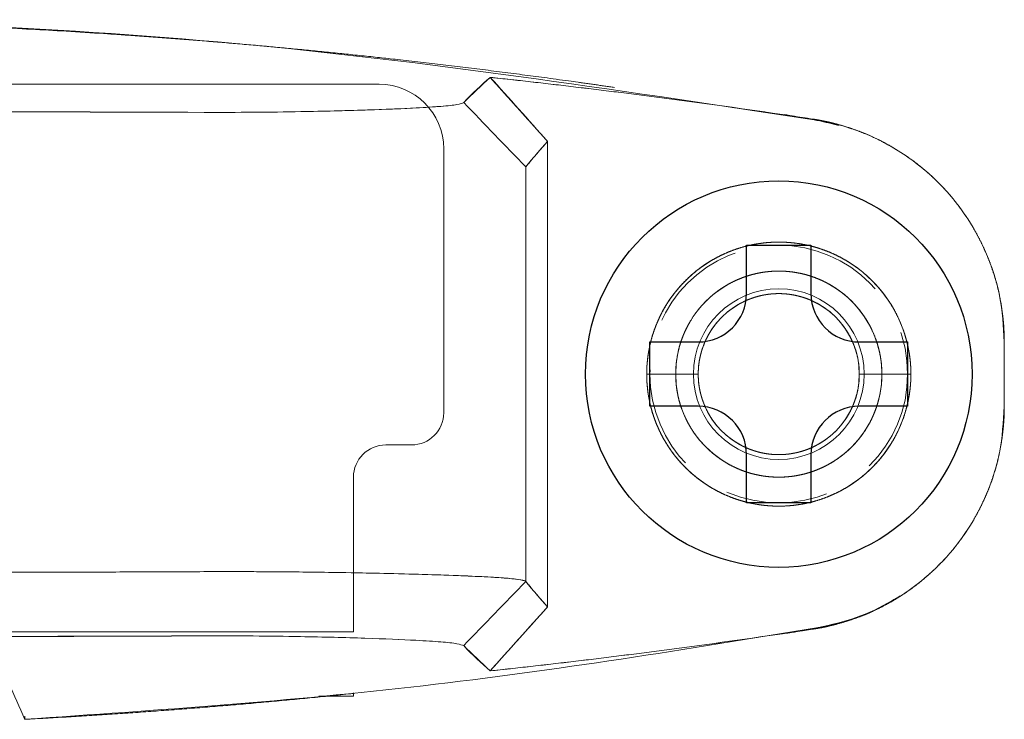
# Model space of a CAD drawing. Units: millimetres. Extents: x 381 to 1003, y 141 to 791.
# Drawn here: x 477 to 492, y 748 to 759 of the extents above; entities that cross this region are included whole.
import ezdxf

# ---------------------------------------------------------------- set-up
doc = ezdxf.new("R2010")
doc.units = ezdxf.units.MM
doc.header["$LTSCALE"] = 0.5
doc.linetypes.add('HIDDEN2', pattern=[4.7625, 3.175, -1.5875])
doc.layers.add('Bluetooth cover', color=45, linetype='Continuous', lineweight=15)
doc.layers.add('Rear Chassis', color=3, linetype='Continuous', lineweight=15)
doc.layers.add('screw', color=181, linetype='Continuous')

msp = doc.modelspace()

# ---------------------------------------------------------------- linework, layer by layer
at = {"layer": 'Bluetooth cover', "linetype": 'Continuous'}
for p, q in [((485.28, 750.205), (485.28, 757.434)), ((485.28, 750.205), (485.28, 757.434)), ((484.942, 757.038), (484.942, 750.602)), ((484.942, 757.038), (484.942, 750.602)), ((492.367, 754.32), (492.367, 753.32)), ((492.367, 754.32), (492.367, 753.32)), ((486.817, 753.82), (487.617, 753.82)), ((486.817, 753.82), (487.617, 753.82)), ((490.117, 753.82), (490.917, 753.82)), ((490.117, 753.82), (490.917, 753.82)), ((477.816, 750.75), (477.816, 750.748)), ((477.816, 750.749), (477.816, 750.748)), ((482.267, 748.82), (481.73, 748.82)), ((482.267, 748.82), (481.73, 748.82)), ((482.267, 748.82), (481.73, 748.82)), ((482.267, 748.82), (481.73, 748.82)), ((482.267, 748.874), (482.267, 748.82)), ((482.267, 748.874), (482.267, 748.82)), ((482.267, 748.874), (482.267, 748.82)), ((482.267, 748.874), (482.267, 748.82))]:
    msp.add_line(p, q, dxfattribs=at)
for radius, start, end in [(2.05, 0, 180), (1.6, 0, 180), (1.25, 0, 180), (2.05, 180, 0), (1.6, 180, 0), (1.25, 180, 0)]:
    msp.add_arc((488.867, 753.82), radius, start, end, dxfattribs=at)
for points, degree, knots in [([(454.486, 757.795), (455.864, 758.023), (458.698, 758.489), (463.022, 758.958), (467.44, 759.256), (473.341, 759.381), (480.728, 759.093), (486.565, 758.202), (489.484, 757.756)], 3, [0, 0, 0, 0, 0.119083, 0.244947, 0.37081, 0.496672, 0.748335, 1, 1, 1, 1]), ([(486.317, 758.271), (485.714, 758.359), (482.916, 758.732), (480.71, 758.928), (478.505, 759.124), (474.082, 759.32), (471.867, 759.32), (469.654, 759.32), (467.441, 759.222), (465.23, 759.124), (463.024, 758.928), (460.819, 758.732), (458.026, 758.359), (457.429, 758.272)], 2, [0, 0, 0, 0.042018, 0.194742, 0.194742, 0.347467, 0.500191, 0.500191, 0.652915, 0.652915, 0.805639, 0.805639, 0.958364, 1, 1, 1]), ([(483.977, 758.036), (483.952, 758.025), (483.902, 758.004), (483.642, 757.977), (483.196, 757.948), (482.481, 757.919), (481.582, 757.896), (480.718, 757.884), (480.206, 757.884), (479.95, 757.884)], 3, [0, 0, 0, 0, 0.125069, 0.250139, 0.375211, 0.563038, 0.750861, 0.875432, 1, 1, 1, 1]), ([(479.95, 757.884), (480.206, 757.884), (480.72, 757.884), (481.461, 757.894), (482.261, 757.913), (483.045, 757.94), (483.601, 757.973), (483.902, 758.004), (483.952, 758.026), (483.977, 758.036)], 3, [0, 0, 0, 0, 0.124851, 0.249705, 0.37456, 0.562455, 0.750347, 0.875175, 1, 1, 1, 1]), ([(479.95, 757.884), (477.255, 757.892), (471.867, 757.908), (466.479, 757.892), (463.785, 757.884)], 3, [0, 0, 0, 0, 0.5, 1, 1, 1, 1]), ([(489.391, 757.78), (489.593, 757.739), (489.999, 757.656), (490.757, 757.314), (491.579, 756.652), (492.092, 755.771), (492.329, 754.975), (492.353, 754.561), (492.367, 754.32)], 3, [0, 0, 0, 0, 0.123926, 0.2505, 0.500013, 0.749526, 0.854491, 1, 1, 1, 1]), ([(489.391, 757.78), (489.436, 757.774), (489.522, 757.758), (489.566, 757.749), (489.653, 757.732), (489.739, 757.709), (489.868, 757.676), (489.994, 757.633), (490.141, 757.583), (490.426, 757.457), (490.562, 757.382), (490.697, 757.307), (490.827, 757.22), (490.955, 757.133), (491.076, 757.035), (491.196, 756.937), (491.308, 756.828), (491.419, 756.72), (491.521, 756.602), (491.622, 756.484), (491.713, 756.357), (491.803, 756.231), (491.882, 756.097), (491.961, 755.964), (492.028, 755.823), (492.095, 755.683), (492.149, 755.537), (492.203, 755.392), (492.244, 755.241), (492.285, 755.091), (492.34, 754.785), (492.359, 754.569), (492.362, 754.506), (492.367, 754.414), (492.367, 754.32)], 2, [0, 0, 0, 0.017857, 0.035714, 0.035714, 0.071429, 0.071429, 0.125, 0.125, 0.1875, 0.25, 0.25, 0.3125, 0.3125, 0.375, 0.375, 0.4375, 0.4375, 0.5, 0.5, 0.5625, 0.5625, 0.625, 0.625, 0.6875, 0.6875, 0.75, 0.75, 0.8125, 0.8125, 0.875, 0.9375, 0.9625, 0.9625, 1, 1, 1]), ([(490.917, 753.82), (490.917, 753.845), (490.916, 753.895), (490.915, 753.921), (490.913, 753.97), (490.908, 754.021), (490.898, 754.12), (490.878, 754.22), (490.858, 754.318), (490.829, 754.415), (490.8, 754.511), (490.717, 754.71), (490.661, 754.812), (490.62, 754.887), (490.572, 754.959), (490.516, 755.042), (490.452, 755.12), (490.388, 755.198), (490.317, 755.269), (490.246, 755.34), (490.09, 755.468), (490.006, 755.524), (489.923, 755.58), (489.834, 755.628), (489.745, 755.675), (489.652, 755.714), (489.559, 755.752), (489.462, 755.782), (489.366, 755.811), (489.267, 755.831), (489.169, 755.85), (489.068, 755.86), (488.969, 755.87), (488.867, 755.87), (488.767, 755.87), (488.666, 755.86), (488.567, 755.85), (488.467, 755.831), (488.369, 755.811), (488.272, 755.782), (488.176, 755.753), (488.083, 755.714), (487.99, 755.676), (487.901, 755.628), (487.812, 755.581), (487.728, 755.524), (487.645, 755.469), (487.567, 755.405), (487.489, 755.341), (487.418, 755.269), (487.347, 755.199), (487.283, 755.12), (487.219, 755.043), (487.099, 754.863), (487.046, 754.761), (487.007, 754.685), (486.973, 754.604), (486.935, 754.512), (486.906, 754.415), (486.876, 754.319), (486.837, 754.121), (486.823, 753.981), (486.821, 753.941), (486.817, 753.881), (486.817, 753.82)], 2, [0, 0, 0, 0.007812, 0.015625, 0.015625, 0.03125, 0.03125, 0.0625, 0.0625, 0.09375, 0.09375, 0.125, 0.160714, 0.160714, 0.1875, 0.1875, 0.21875, 0.21875, 0.25, 0.25, 0.28125, 0.3125, 0.3125, 0.34375, 0.34375, 0.375, 0.375, 0.40625, 0.40625, 0.4375, 0.4375, 0.46875, 0.46875, 0.5, 0.5, 0.53125, 0.53125, 0.5625, 0.5625, 0.59375, 0.59375, 0.625, 0.625, 0.65625, 0.65625, 0.6875, 0.6875, 0.71875, 0.71875, 0.75, 0.75, 0.78125, 0.78125, 0.8125, 0.848214, 0.848214, 0.875, 0.875, 0.90625, 0.90625, 0.9375, 0.96875, 0.98125, 0.98125, 1, 1, 1]), ([(490.467, 753.82), (490.467, 753.84), (490.466, 753.878), (490.465, 753.898), (490.464, 753.937), (490.46, 753.977), (490.452, 754.054), (490.437, 754.132), (490.421, 754.209), (490.398, 754.284), (490.376, 754.359), (490.311, 754.515), (490.268, 754.594), (490.235, 754.652), (490.198, 754.709), (490.154, 754.774), (490.104, 754.835), (490.055, 754.895), (489.999, 754.951), (489.943, 755.006), (489.882, 755.057), (489.822, 755.106), (489.756, 755.15), (489.691, 755.194), (489.621, 755.231), (489.553, 755.268), (489.48, 755.298), (489.407, 755.328), (489.332, 755.351), (489.257, 755.374), (489.179, 755.389), (489.103, 755.404), (489.024, 755.412), (488.946, 755.42), (488.867, 755.42), (488.789, 755.42), (488.71, 755.412), (488.633, 755.405), (488.555, 755.389), (488.479, 755.374), (488.403, 755.351), (488.328, 755.328), (488.255, 755.298), (488.183, 755.268), (488.113, 755.231), (488.044, 755.194), (487.978, 755.15), (487.913, 755.107), (487.852, 755.057), (487.792, 755.007), (487.736, 754.951), (487.681, 754.896), (487.63, 754.835), (487.581, 754.775), (487.487, 754.634), (487.446, 754.554), (487.415, 754.495), (487.389, 754.432), (487.359, 754.36), (487.336, 754.284), (487.313, 754.21), (487.283, 754.055), (487.272, 753.946), (487.27, 753.914), (487.267, 753.868), (487.267, 753.82)], 2, [0, 0, 0, 0.007812, 0.015625, 0.015625, 0.03125, 0.03125, 0.0625, 0.0625, 0.09375, 0.09375, 0.125, 0.160714, 0.160714, 0.1875, 0.1875, 0.21875, 0.21875, 0.25, 0.25, 0.28125, 0.28125, 0.3125, 0.3125, 0.34375, 0.34375, 0.375, 0.375, 0.40625, 0.40625, 0.4375, 0.4375, 0.46875, 0.46875, 0.5, 0.5, 0.53125, 0.53125, 0.5625, 0.5625, 0.59375, 0.59375, 0.625, 0.625, 0.65625, 0.65625, 0.6875, 0.6875, 0.71875, 0.71875, 0.75, 0.75, 0.78125, 0.78125, 0.8125, 0.848214, 0.848214, 0.875, 0.875, 0.90625, 0.90625, 0.9375, 0.96875, 0.98125, 0.98125, 1, 1, 1]), ([(487.617, 753.82), (487.617, 753.836), (487.618, 753.865), (487.619, 753.881), (487.62, 753.911), (487.623, 753.942), (487.629, 754.003), (487.641, 754.064), (487.653, 754.123), (487.671, 754.183), (487.689, 754.241), (487.739, 754.363), (487.773, 754.425), (487.798, 754.47), (487.828, 754.514), (487.862, 754.565), (487.901, 754.613), (487.94, 754.66), (487.983, 754.704), (488.026, 754.747), (488.074, 754.786), (488.121, 754.825), (488.173, 754.859), (488.223, 754.893), (488.278, 754.922), (488.332, 754.951), (488.389, 754.975), (488.445, 754.998), (488.504, 755.016), (488.563, 755.034), (488.623, 755.046), (488.683, 755.058), (488.745, 755.064), (488.805, 755.07), (488.867, 755.07), (488.928, 755.07), (488.99, 755.064), (489.05, 755.058), (489.111, 755.046), (489.171, 755.034), (489.23, 755.016), (489.288, 754.998), (489.346, 754.975), (489.402, 754.951), (489.456, 754.922), (489.51, 754.894), (489.562, 754.859), (489.612, 754.825), (489.66, 754.786), (489.707, 754.748), (489.751, 754.704), (489.794, 754.661), (489.833, 754.613), (489.872, 754.566), (489.907, 754.514), (489.945, 754.456), (489.978, 754.394), (490.002, 754.347), (490.022, 754.298), (490.045, 754.242), (490.063, 754.183), (490.081, 754.124), (490.107, 753.995), (490.115, 753.905), (490.116, 753.883), (490.117, 753.852), (490.117, 753.82)], 2, [0, 0, 0, 0.007812, 0.015625, 0.015625, 0.03125, 0.03125, 0.0625, 0.0625, 0.09375, 0.09375, 0.125, 0.160714, 0.160714, 0.1875, 0.1875, 0.21875, 0.21875, 0.25, 0.25, 0.28125, 0.28125, 0.3125, 0.3125, 0.34375, 0.34375, 0.375, 0.375, 0.40625, 0.40625, 0.4375, 0.4375, 0.46875, 0.46875, 0.5, 0.5, 0.53125, 0.53125, 0.5625, 0.5625, 0.59375, 0.59375, 0.625, 0.625, 0.65625, 0.65625, 0.6875, 0.6875, 0.71875, 0.71875, 0.75, 0.75, 0.78125, 0.78125, 0.8125, 0.8125, 0.848214, 0.848214, 0.875, 0.875, 0.90625, 0.90625, 0.9375, 0.973214, 0.983929, 0.983929, 1, 1, 1]), ([(490.917, 753.82), (490.917, 753.794), (490.916, 753.745), (490.915, 753.719), (490.913, 753.67), (490.908, 753.619), (490.898, 753.52), (490.878, 753.42), (490.858, 753.322), (490.829, 753.225), (490.8, 753.129), (490.717, 752.929), (490.661, 752.828), (490.62, 752.753), (490.572, 752.681), (490.516, 752.598), (490.452, 752.519), (490.388, 752.442), (490.317, 752.37), (490.246, 752.3), (490.09, 752.172), (490.006, 752.115), (489.923, 752.06), (489.834, 752.012), (489.745, 751.965), (489.652, 751.926), (489.559, 751.888), (489.462, 751.858), (489.366, 751.829), (489.267, 751.809), (489.169, 751.79), (489.068, 751.78), (488.969, 751.77), (488.867, 751.77), (488.767, 751.77), (488.666, 751.78), (488.567, 751.79), (488.467, 751.809), (488.369, 751.829), (488.272, 751.858), (488.176, 751.887), (488.083, 751.926), (487.99, 751.964), (487.901, 752.012), (487.812, 752.059), (487.728, 752.115), (487.645, 752.171), (487.567, 752.235), (487.489, 752.299), (487.418, 752.37), (487.347, 752.441), (487.283, 752.519), (487.219, 752.597), (487.099, 752.776), (487.046, 752.879), (487.007, 752.955), (486.973, 753.035), (486.935, 753.128), (486.906, 753.225), (486.876, 753.321), (486.837, 753.518), (486.823, 753.659), (486.821, 753.699), (486.817, 753.759), (486.817, 753.82)], 2, [0, 0, 0, 0.007812, 0.015625, 0.015625, 0.03125, 0.03125, 0.0625, 0.0625, 0.09375, 0.09375, 0.125, 0.160714, 0.160714, 0.1875, 0.1875, 0.21875, 0.21875, 0.25, 0.25, 0.28125, 0.3125, 0.3125, 0.34375, 0.34375, 0.375, 0.375, 0.40625, 0.40625, 0.4375, 0.4375, 0.46875, 0.46875, 0.5, 0.5, 0.53125, 0.53125, 0.5625, 0.5625, 0.59375, 0.59375, 0.625, 0.625, 0.65625, 0.65625, 0.6875, 0.6875, 0.71875, 0.71875, 0.75, 0.75, 0.78125, 0.78125, 0.8125, 0.848214, 0.848214, 0.875, 0.875, 0.90625, 0.90625, 0.9375, 0.96875, 0.98125, 0.98125, 1, 1, 1]), ([(487.267, 753.82), (487.267, 753.8), (487.268, 753.762), (487.269, 753.741), (487.271, 753.703), (487.275, 753.663), (487.282, 753.586), (487.298, 753.508), (487.313, 753.431), (487.336, 753.355), (487.359, 753.281), (487.423, 753.125), (487.467, 753.046), (487.499, 752.988), (487.537, 752.931), (487.58, 752.866), (487.63, 752.805), (487.68, 752.745), (487.736, 752.689), (487.791, 752.633), (487.852, 752.583), (487.913, 752.534), (487.978, 752.49), (488.043, 752.446), (488.113, 752.409), (488.182, 752.372), (488.255, 752.342), (488.327, 752.312), (488.403, 752.289), (488.477, 752.266), (488.555, 752.251), (488.632, 752.235), (488.71, 752.228), (488.788, 752.22), (488.867, 752.22), (488.945, 752.22), (489.024, 752.228), (489.102, 752.235), (489.179, 752.251), (489.256, 752.266), (489.332, 752.289), (489.406, 752.311), (489.479, 752.342), (489.552, 752.372), (489.621, 752.409), (489.69, 752.446), (489.756, 752.49), (489.821, 752.533), (489.882, 752.583), (489.943, 752.633), (489.999, 752.689), (490.054, 752.744), (490.104, 752.805), (490.154, 752.865), (490.247, 753.005), (490.289, 753.086), (490.319, 753.145), (490.345, 753.208), (490.375, 753.28), (490.398, 753.355), (490.421, 753.43), (490.452, 753.584), (490.463, 753.694), (490.465, 753.726), (490.467, 753.772), (490.467, 753.82)], 2, [0, 0, 0, 0.007812, 0.015625, 0.015625, 0.03125, 0.03125, 0.0625, 0.0625, 0.09375, 0.09375, 0.125, 0.160714, 0.160714, 0.1875, 0.1875, 0.21875, 0.21875, 0.25, 0.25, 0.28125, 0.28125, 0.3125, 0.3125, 0.34375, 0.34375, 0.375, 0.375, 0.40625, 0.40625, 0.4375, 0.4375, 0.46875, 0.46875, 0.5, 0.5, 0.53125, 0.53125, 0.5625, 0.5625, 0.59375, 0.59375, 0.625, 0.625, 0.65625, 0.65625, 0.6875, 0.6875, 0.71875, 0.71875, 0.75, 0.75, 0.78125, 0.78125, 0.8125, 0.848214, 0.848214, 0.875, 0.875, 0.90625, 0.90625, 0.9375, 0.96875, 0.98125, 0.98125, 1, 1, 1]), ([(487.617, 753.82), (487.617, 753.804), (487.618, 753.774), (487.619, 753.759), (487.62, 753.729), (487.623, 753.697), (487.629, 753.637), (487.641, 753.576), (487.653, 753.516), (487.671, 753.457), (487.689, 753.399), (487.739, 753.277), (487.773, 753.215), (487.798, 753.17), (487.828, 753.125), (487.862, 753.075), (487.901, 753.027), (487.94, 752.98), (487.983, 752.936), (488.026, 752.893), (488.074, 752.854), (488.121, 752.815), (488.173, 752.781), (488.223, 752.747), (488.278, 752.718), (488.332, 752.689), (488.389, 752.665), (488.445, 752.642), (488.504, 752.624), (488.563, 752.606), (488.623, 752.594), (488.683, 752.582), (488.745, 752.576), (488.805, 752.57), (488.867, 752.57), (488.928, 752.57), (488.99, 752.576), (489.05, 752.582), (489.111, 752.594), (489.171, 752.606), (489.23, 752.624), (489.288, 752.641), (489.346, 752.665), (489.402, 752.688), (489.456, 752.718), (489.51, 752.746), (489.562, 752.781), (489.612, 752.814), (489.66, 752.854), (489.707, 752.892), (489.751, 752.936), (489.794, 752.979), (489.833, 753.027), (489.872, 753.074), (489.907, 753.125), (489.945, 753.183), (489.978, 753.246), (490.002, 753.292), (490.022, 753.342), (490.045, 753.398), (490.063, 753.457), (490.081, 753.515), (490.107, 753.645), (490.115, 753.735), (490.116, 753.757), (490.117, 753.788), (490.117, 753.82)], 2, [0, 0, 0, 0.007812, 0.015625, 0.015625, 0.03125, 0.03125, 0.0625, 0.0625, 0.09375, 0.09375, 0.125, 0.160714, 0.160714, 0.1875, 0.1875, 0.21875, 0.21875, 0.25, 0.25, 0.28125, 0.28125, 0.3125, 0.3125, 0.34375, 0.34375, 0.375, 0.375, 0.40625, 0.40625, 0.4375, 0.4375, 0.46875, 0.46875, 0.5, 0.5, 0.53125, 0.53125, 0.5625, 0.5625, 0.59375, 0.59375, 0.625, 0.625, 0.65625, 0.65625, 0.6875, 0.6875, 0.71875, 0.71875, 0.75, 0.75, 0.78125, 0.78125, 0.8125, 0.8125, 0.848214, 0.848214, 0.875, 0.875, 0.90625, 0.90625, 0.9375, 0.973214, 0.983929, 0.983929, 1, 1, 1]), ([(492.367, 753.32), (492.353, 753.078), (492.328, 752.664), (492.092, 751.868), (491.579, 750.988), (490.756, 750.326), (489.998, 749.983), (489.592, 749.9), (489.391, 749.86)], 3, [0, 0, 0, 0, 0.146129, 0.250473, 0.499986, 0.749499, 0.876455, 1, 1, 1, 1]), ([(492.367, 753.32), (492.367, 753.275), (492.365, 753.188), (492.363, 753.143), (492.358, 753.055), (492.349, 752.966), (492.336, 752.834), (492.312, 752.702), (492.285, 752.549), (492.203, 752.249), (492.149, 752.103), (492.095, 751.958), (492.028, 751.817), (491.961, 751.677), (491.882, 751.543), (491.804, 751.409), (491.713, 751.282), (491.623, 751.156), (491.521, 751.038), (491.42, 750.921), (491.308, 750.812), (491.197, 750.704), (491.076, 750.605), (490.956, 750.508), (490.827, 750.42), (490.698, 750.333), (490.562, 750.258), (490.427, 750.183), (490.284, 750.12), (490.142, 750.057), (489.848, 749.957), (489.636, 749.905), (489.575, 749.892), (489.484, 749.874), (489.391, 749.86)], 2, [0, 0, 0, 0.017857, 0.035714, 0.035714, 0.071429, 0.071429, 0.125, 0.125, 0.1875, 0.25, 0.25, 0.3125, 0.3125, 0.375, 0.375, 0.4375, 0.4375, 0.5, 0.5, 0.5625, 0.5625, 0.625, 0.625, 0.6875, 0.6875, 0.75, 0.75, 0.8125, 0.8125, 0.875, 0.9375, 0.9625, 0.9625, 1, 1, 1]), ([(479.945, 750.753), (480.186, 750.754), (480.687, 750.754), (481.43, 750.749), (482.155, 750.738), (482.828, 750.725), (483.43, 750.708), (483.948, 750.69), (484.37, 750.671), (484.684, 750.65), (484.879, 750.627), (484.934, 750.611), (484.942, 750.602)], 3, [0, 0, 0, 0, 0.09425, 0.195613, 0.296976, 0.398339, 0.499702, 0.601065, 0.702428, 0.803791, 0.905154, 1, 1, 1, 1]), ([(484.942, 750.602), (484.913, 750.613), (484.855, 750.634), (484.539, 750.661), (484.067, 750.686), (483.44, 750.709), (482.686, 750.728), (481.83, 750.744), (480.905, 750.754), (480.265, 750.754), (479.945, 750.753)], 3, [0, 0, 0, 0, 0.125, 0.25, 0.375, 0.5, 0.625001, 0.750001, 0.875, 1, 1, 1, 1]), ([(490.75, 750.379), (490.708, 750.352), (490.49, 750.219), (490.077, 750.021), (489.68, 749.929), (489.484, 749.884)], 3, [0, 0, 0, 0, 0.10838, 0.558978, 1, 1, 1, 1]), ([(477.167, 748.461), (479.231, 748.602), (483.359, 748.886), (487.442, 749.551), (489.484, 749.884)], 3, [0, 0, 0, 0, 0.5, 1, 1, 1, 1]), ([(479.95, 749.756), (477.255, 749.748), (471.867, 749.731), (466.479, 749.748), (463.785, 749.756)], 3, [0, 0, 0, 0, 0.5, 1, 1, 1, 1]), ([(483.977, 749.604), (483.952, 749.614), (483.901, 749.636), (483.641, 749.663), (483.194, 749.692), (482.477, 749.721), (481.58, 749.744), (480.716, 749.756), (480.205, 749.756), (479.95, 749.756)], 3, [0, 0, 0, 0, 0.125317, 0.250635, 0.375954, 0.563653, 0.751348, 0.875675, 1, 1, 1, 1]), ([(483.977, 749.604), (483.952, 749.614), (483.901, 749.636), (483.641, 749.663), (483.194, 749.692), (482.478, 749.721), (481.58, 749.744), (480.716, 749.756), (480.205, 749.756), (479.95, 749.756)], 3, [0, 0, 0, 0, 0.125316, 0.250635, 0.375954, 0.563654, 0.751348, 0.875675, 1, 1, 1, 1])]:
    msp.add_open_spline(points, degree=degree, knots=knots, dxfattribs=at)
for points, degree in [([(484.388, 758.428), (484.251, 758.297), (484.114, 758.167), (483.977, 758.036)], 3), ([(483.977, 758.036), (484.113, 758.177), (484.25, 758.307), (484.388, 758.428)], 3), ([(489.391, 757.78), (487.729, 758.032), (486.061, 758.248), (484.388, 758.428)], 3), ([(484.388, 758.428), (486.897, 758.158), (489.391, 757.78)], 2), ([(485.28, 757.434), (484.388, 758.428)], 1), ([(484.388, 758.428), (484.685, 758.097), (484.982, 757.766), (485.28, 757.434)], 3), ([(483.977, 758.036), (484.299, 757.703), (484.62, 757.371), (484.942, 757.038)], 3), ([(484.942, 757.038), (484.62, 757.371), (484.299, 757.703), (483.977, 758.036)], 3), ([(463.785, 757.884), (469.173, 757.906), (474.561, 757.906), (479.95, 757.884)], 3), ([(489.249, 757.798), (489.104, 757.823), (488.958, 757.849)], 2), ([(489.109, 757.823), (489.1, 757.824)], 1), ([(489.484, 757.756), (489.453, 757.764), (489.422, 757.772), (489.391, 757.78)], 3), ([(489.391, 757.78), (489.422, 757.773), (489.453, 757.765), (489.484, 757.756)], 3), ([(489.484, 757.756), (489.46, 757.76), (489.436, 757.764)], 2), ([(489.484, 757.756), (489.588, 757.732), (489.692, 757.708), (489.795, 757.681)], 3), ([(485.28, 757.434), (485.167, 757.311), (485.055, 757.179), (484.942, 757.038)], 3), ([(485.28, 757.434), (485.111, 757.249), (484.942, 757.038)], 2), ([(463.789, 750.753), (467.791, 750.736), (475.943, 750.736), (479.945, 750.753)], 2), ([(463.789, 750.753), (469.175, 750.73), (474.56, 750.73), (479.945, 750.753)], 3), ([(483.977, 749.604), (484.299, 749.936), (484.62, 750.269), (484.942, 750.602)], 3), ([(484.942, 750.602), (484.62, 750.269), (484.299, 749.936), (483.977, 749.604)], 3), ([(484.942, 750.602), (485.055, 750.461), (485.167, 750.329), (485.28, 750.205)], 3), ([(484.942, 750.602), (485.111, 750.39), (485.28, 750.205)], 2), ([(484.388, 749.212), (485.28, 750.205)], 1), ([(485.28, 750.205), (484.982, 749.874), (484.685, 749.543), (484.388, 749.212)], 3), ([(489.391, 749.86), (487.729, 749.608), (486.061, 749.392), (484.388, 749.212)], 3), ([(489.391, 749.86), (486.897, 749.482), (484.388, 749.212)], 2), ([(488.983, 749.796), (489.116, 749.819), (489.249, 749.842)], 2), ([(489.484, 749.884), (489.453, 749.876), (489.422, 749.868), (489.391, 749.86)], 3), ([(489.484, 749.884), (489.453, 749.875), (489.422, 749.867), (489.391, 749.86)], 3), ([(489.437, 749.875), (489.46, 749.88), (489.484, 749.884)], 2), ([(479.95, 749.756), (474.561, 749.734), (469.173, 749.734), (463.785, 749.756)], 3), ([(489.1, 749.816), (489.109, 749.816)], 1), ([(484.388, 749.212), (484.251, 749.343), (484.114, 749.473), (483.977, 749.604)], 3), ([(484.388, 749.212), (484.25, 749.333), (484.113, 749.463), (483.977, 749.604)], 3), ([(476.919, 749.022), (477.002, 748.835), (477.085, 748.648), (477.167, 748.46)], 3), ([(476.919, 749.022), (477.002, 748.835), (477.085, 748.648), (477.167, 748.461)], 3), ([(477.167, 748.46), (479.723, 748.596), (482.268, 748.862)], 2), ([(477.167, 748.46), (477.167, 748.476), (477.166, 748.492), (477.165, 748.507)], 3)]:
    msp.add_open_spline(points, degree=degree, dxfattribs=at)
at = {"layer": 'Rear Chassis', "color": 3, "linetype": 'Continuous'}
for p, q in [((482.667, 758.32), (461.067, 758.32)), ((483.667, 753.22), (483.667, 757.32)), ((482.767, 752.72), (483.167, 752.72)), ((482.267, 749.82), (482.267, 752.22)), ((461.467, 749.82), (482.267, 749.82))]:
    msp.add_line(p, q, dxfattribs=at)
at = {"layer": 'Rear Chassis', "color": 3, "linetype": 'HIDDEN2'}
msp.add_circle((488.867, 753.82), 2, dxfattribs=at)
at = {"layer": 'Rear Chassis', "color": 3}
msp.add_circle((488.867, 753.82), 1.325, dxfattribs=at)
at = {"layer": 'Rear Chassis', "color": 3, "linetype": 'Continuous'}
for centre, radius, start, end in [((482.667, 757.32), 1, 0, 90), ((483.167, 753.22), 0.5, 270, 0), ((482.767, 752.22), 0.5, 90, 180)]:
    msp.add_arc(centre, radius, start, end, dxfattribs=at)
at = {"layer": 'screw'}
for p, q in [((488.367, 755.07), (488.367, 755.82)), ((488.367, 755.82), (489.367, 755.82)), ((489.367, 755.82), (489.367, 755.07)), ((486.867, 753.32), (486.867, 754.32)), ((486.867, 754.32), (487.617, 754.32)), ((490.117, 754.32), (490.867, 754.32)), ((490.867, 754.32), (490.867, 753.32)), ((487.617, 753.32), (486.867, 753.32)), ((490.867, 753.32), (490.117, 753.32)), ((488.367, 751.82), (488.367, 752.57)), ((489.367, 752.57), (489.367, 751.82)), ((489.367, 751.82), (488.367, 751.82))]:
    msp.add_line(p, q, dxfattribs=at)
msp.add_circle((488.867, 753.82), 3, dxfattribs=at)
for centre, start, end in [((487.617, 755.07), 270, 0), ((490.117, 755.07), 180, 270), ((487.617, 752.57), 0, 90), ((490.117, 752.57), 90, 180)]:
    msp.add_arc(centre, 0.75, start, end, dxfattribs=at)

doc.saveas('drawing.dxf')
